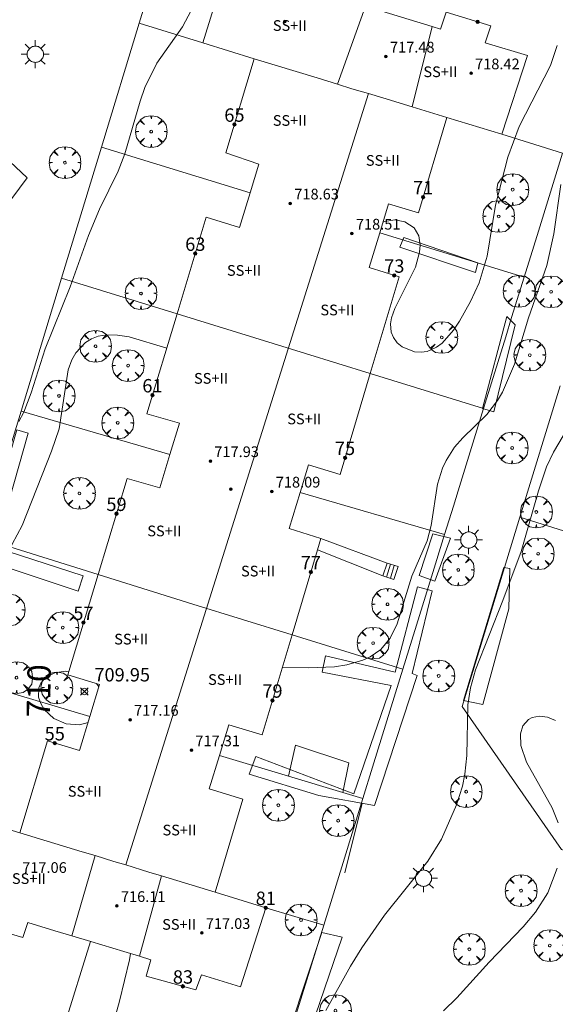
# Model space of a CAD drawing. Units: millimetres. Extents: x 422998 to 424002, y 4487000 to 4487501.
# Drawn here: x 423746 to 423786, y 4487147 to 4487221 of the extents above; entities that cross this region are included whole.
import ezdxf

# ---------------------------------------------------------------- set-up
doc = ezdxf.new("R2010")
doc.units = ezdxf.units.MM
doc.header["$MEASUREMENT"] = 0
doc.layers.get('0').update_dxf_attribs({"lineweight": 9})
for name, color, linetype, lineweight in [('1', 7, 'Continuous', 9), ('f012003p_num_plantas', 252, 'Continuous', 9), ('f022001p_portal', 7, 'Continuous', 9), ('f022001p_portal_texto', 7, 'Continuous', 9), ('f050002l_curvanivel_cgn', 23, 'Continuous', 9), ('f050002l_curvanivel_mae', 213, 'Continuous', 9), ('f050008p_puntocotaterreno', 7, 'Continuous', 9), ('f050009p_puntocotaconstruccionelevada', 211, 'Continuous', 9), ('f061013p_arbol', 91, 'Continuous', 9), ('f070045l_muro_tap', 11, 'MURO2', 9), ('f070047l_seto', 91, 'Continuous', 9), ('f070056l_edificacion_med', 221, 'Continuous', 9), ('f070056s_edificacion_edi', 240, 'Continuous', 9), ('f070057s_edificacionligera', 11, 'Continuous', 9), ('f070058l_elementoconstruido_bordillo', 30, 'Continuous', 9), ('f071028l_acera_escalera', 11, 'Continuous', 9), ('f071028s_acera_escalera', 11, 'Continuous', 9), ('f081055p_farola', 7, 'Continuous', 9)]:
    doc.layers.add(name, color=color, linetype=linetype, lineweight=lineweight)
doc.styles.get("Standard").update_dxf_attribs({"font": 'arial.ttf'})
doc.styles.add('Style-s7210005_h', font='txt')
doc.linetypes.add('MURO2', pattern='A,3.1e-05,[1,muro2.shx,S=1,R=0,X=0,Y=0],-3.058844', length=3.058875)

# ---------------------------------------------------------------- blocks, each defined once
blk = doc.blocks.new('punto_cota')
at = {"layer": 'f050008p_puntocotaterreno'}
for points in [[(0, 0), (-0.283, 0.283)], [(0, 0), (-0.283, -0.283)], [(0, 0), (0.283, 0.283)], [(0, 0), (0.283, -0.283)]]:
    blk.add_lwpolyline(points, dxfattribs=at)
blk.add_circle((0, 0), 0.25, dxfattribs=at)
blk = doc.blocks.new('punto_cota_construccion_elevada')
at = {"layer": 'f050009p_puntocotaconstruccionelevada'}
h = blk.add_hatch(color=256, dxfattribs=at)
h.dxf.hatch_style = 1
edge = h.paths.add_edge_path()
edge.add_arc((0, 0), 0.1, 0, 360)
blk.add_circle((0, 0), 0.1, dxfattribs=at)
blk = doc.blocks.new('arbol')
at = {"color": 0, "linetype": 'Continuous', "lineweight": 0, "flags": 128}
for points in [[(0.96, 0.012), (1.2, 0.036), (1.128, 0.468), (0.888, 0.804), (0.528, 0.528), (0.816, 0.876), (0.48, 1.104), (0.048, 1.176), (0.012, 0.96), (-0.048, 1.176), (-0.48, 1.104), (-0.816, 0.876), (-0.504, 0.528), (-0.864, 0.804), (-1.104, 0.468), (-1.188, 0.036), (-0.936, 0.012)], [(-0.936, 0.012), (-1.188, -0.048), (-1.104, -0.48), (-0.864, -0.804), (-0.504, -0.504), (-0.816, -0.876), (-0.48, -1.116)], [(-0.48, -1.116), (-0.048, -1.188), (0.012, -0.936), (0.048, -1.188), (0.48, -1.116), (0.816, -0.876), (0.528, -0.504), (0.888, -0.804), (1.128, -0.48), (1.2, -0.048), (0.96, 0.012)]]:
    blk.add_lwpolyline(points, dxfattribs=at)
at = {"color": 0, "linetype": 'Continuous', "lineweight": 0, "extrusion": (0, 0, -1)}
for start, end in [(180.0229, 7.59464), (7.22334, 180.0229)]:
    blk.add_arc((0, 0), 0.104, start, end, dxfattribs=at)
blk = doc.blocks.new('farola')
at = {"layer": '1'}
for points in [[(-0.75, 0.75, 0), (-0.42, 0.42, 0)], [(0, 1.05, 0), (0, 0.6, 0)], [(0.75, 0.75, 0), (0.43, 0.43, 0)], [(-1.05, 0, 0), (-0.59, 0, 0)], [(0.01, 0.61, 0), (0.09, 0.6, 0), (0.16, 0.58, 0), (0.24, 0.57, 0), (0.3, 0.52, 0), (0.37, 0.49, 0), (0.43, 0.43, 0), (0.48, 0.39, 0), (0.52, 0.31, 0), (0.57, 0.25, 0), (0.6, 0.18, 0), (0.61, 0.1, 0), (0.61, 0.03, 0), (0.61, -0.03, 0), (0.61, -0.11, 0), (0.6, -0.18, 0), (0.57, -0.26, 0), (0.52, -0.32, 0), (0.48, -0.39, 0), (0.43, -0.44, 0), (0.37, -0.5, 0), (0.3, -0.53, 0), (0.24, -0.57, 0), (0.16, -0.59, 0), (0.09, -0.6, 0), (0, -0.62, 0), (-0.06, -0.6, 0), (-0.14, -0.59, 0), (-0.21, -0.57, 0), (-0.27, -0.53, 0), (-0.35, -0.5, 0), (-0.41, -0.44, 0), (-0.45, -0.39, 0), (-0.5, -0.32, 0), (-0.54, -0.26, 0), (-0.57, -0.18, 0), (-0.59, -0.11, 0), (-0.59, -0.03, 0), (-0.59, 0.03, 0), (-0.59, 0.1, 0), (-0.57, 0.18, 0), (-0.54, 0.25, 0), (-0.5, 0.31, 0), (-0.45, 0.39, 0), (-0.41, 0.43, 0), (-0.35, 0.49, 0), (-0.27, 0.52, 0), (-0.21, 0.57, 0), (-0.14, 0.58, 0), (-0.06, 0.6, 0), (0.01, 0.61, 0)], [(1.05, 0, 0), (0.61, 0, 0)], [(-0.75, -0.74, 0), (-0.42, -0.41, 0)], [(0, -1.05, 0), (0, -0.62, 0)], [(0.75, -0.75, 0), (0.43, -0.44, 0)]]:
    blk.add_polyline3d(points, dxfattribs=at)
blk = doc.blocks.new('portal_catastro')
at = {"layer": 'f022001p_portal'}
h = blk.add_hatch(color=256, dxfattribs=at)
h.dxf.hatch_style = 1
edge = h.paths.add_edge_path()
edge.add_arc((0, 0), 0.125, 0, 360)
blk.add_circle((0, 0), 0.125, dxfattribs=at)

msp = doc.modelspace()

# ---------------------------------------------------------------- linework, layer by layer
at = {"layer": 'f050002l_curvanivel_cgn'}
for points in [[(423745.796, 4487190.624, 712), (423746.151, 4487191.311, 712), (423746.714, 4487192.763, 712), (423747.747, 4487196.064, 712), (423749.639, 4487200.685, 712), (423751.004, 4487204.527, 712), (423751.829, 4487206.484, 712), (423753.213, 4487209.345, 712), (423753.729, 4487210.624, 712), (423754.857, 4487214.576, 712), (423755.222, 4487215.591, 712), (423756.115, 4487217.396, 712), (423758.02, 4487220.115, 712), (423758.675, 4487221.336, 712)], [(423773.027, 4487205.522, 711), (423773.175, 4487205.585, 711), (423773.916, 4487205.691, 711), (423774.663, 4487205.561, 711), (423775.352, 4487205.098, 711), (423775.7, 4487204.499, 711), (423775.808, 4487203.801, 711), (423775.768, 4487203.275, 711), (423775.46, 4487202.157, 711), (423773.911, 4487199.059, 711), (423773.67, 4487198.371, 711), (423773.599, 4487197.937, 711), (423773.65, 4487197.313, 711), (423773.804, 4487196.912, 711), (423774.098, 4487196.507, 711), (423774.467, 4487196.202, 711), (423775.376, 4487195.839, 711), (423775.876, 4487195.803, 711), (423776.331, 4487195.868, 711), (423777.03, 4487196.172, 711), (423777.444, 4487196.478, 711), (423778.313, 4487197.448, 711), (423778.758, 4487198.117, 711), (423779.571, 4487199.596, 711), (423780.21, 4487200.984, 711), (423780.81, 4487202.977, 711), (423781.448, 4487206.785, 711), (423782.356, 4487210.377, 711), (423783.211, 4487212.675, 711), (423785.57, 4487217.241, 711), (423786.048, 4487218.719, 711)], [(423740.327, 4487165.873, 711), (423741.713, 4487170.29, 711), (423742.061, 4487172.098, 711), (423742.267, 4487174.978, 711), (423742.569, 4487176.223, 711), (423743.472, 4487178.36, 711), (423745.292, 4487181.456, 711), (423746.03, 4487182.859, 711), (423748.243, 4487188.42, 711), (423748.793, 4487190.084, 711), (423749.49, 4487194.484, 711), (423749.758, 4487195.241, 711), (423750.051, 4487195.763, 711), (423750.776, 4487196.525, 711), (423751.22, 4487196.798, 711), (423751.732, 4487196.993, 711), (423752.367, 4487197.1, 711), (423753.178, 4487197.085, 711), (423754.029, 4487196.953, 711), (423756.847, 4487196.112, 711)], [(423787.148, 4487190.652, 709), (423785.773, 4487188.342, 709), (423785.246, 4487187.235, 709), (423784.653, 4487185.456, 709), (423783.364, 4487180.909, 709), (423782.002, 4487177.238, 709), (423779.954, 4487172.07, 709), (423779.58, 4487170.731, 709), (423779.385, 4487169.454, 709), (423779.307, 4487165.665, 709), (423779.155, 4487164.262, 709), (423778.968, 4487163.376, 709), (423778.532, 4487161.984, 709), (423777.411, 4487159.413, 709), (423776.385, 4487157.756, 709), (423773.139, 4487153.731, 709), (423771.438, 4487151.279, 709), (423770.589, 4487149.922, 709), (423768.761, 4487146.602, 709)], [(423786.141, 4487160.626, 708), (423785.679, 4487161.758, 708), (423783.753, 4487165.153, 708), (423783.347, 4487166.405, 708), (423783.32, 4487167.272, 708), (423783.499, 4487167.875, 708), (423783.902, 4487168.354, 708), (423784.192, 4487168.511, 708), (423784.729, 4487168.606, 708), (423785.329, 4487168.523, 708), (423785.941, 4487168.276, 708)], [(423777.543, 4487146.571, 708), (423778.543, 4487147.541, 708), (423780.961, 4487150.221, 708), (423783.514, 4487152.867, 708), (423784.438, 4487153.951, 708), (423785.353, 4487155.4, 708), (423786.062, 4487157.249, 708)]]:
    msp.add_polyline3d(points, dxfattribs=at)
at = {"layer": 'f050002l_curvanivel_mae'}
msp.add_line((423751.586, 4487171.045, 710), (423751.776, 4487170.787, 710), dxfattribs=at)
for points in [[(423765.495, 4487172.246, 710), (423767.47, 4487172.213, 710), (423769.4, 4487172.296, 710), (423770.318, 4487172.431, 710), (423771.517, 4487172.78, 710), (423772.062, 4487173.036, 710), (423772.86, 4487173.595, 710), (423773.567, 4487174.422, 710), (423774.092, 4487175.513, 710), (423775.175, 4487179.065, 710), (423776.337, 4487181.695, 710), (423776.643, 4487182.843, 710), (423777.102, 4487185.951, 710), (423777.479, 4487187.128, 710), (423777.76, 4487187.722, 710), (423778.387, 4487188.7, 710), (423779.004, 4487189.409, 710), (423780.793, 4487191.139, 710), (423781.598, 4487192.187, 710), (423781.976, 4487192.827, 710), (423782.874, 4487194.923, 710), (423783.918, 4487198.365, 710), (423785.293, 4487202.285, 710), (423785.81, 4487204.641, 710), (423786.337, 4487208.331, 710)], [(423750.962, 4487168.141, 710), (423750.315, 4487167.947, 710), (423749.325, 4487168.028, 710), (423748.417, 4487168.433, 710), (423747.683, 4487169.094, 710), (423747.423, 4487169.546, 710), (423747.268, 4487170.033, 710), (423747.282, 4487170.712, 710), (423747.44, 4487171.07, 710), (423747.686, 4487171.38, 710), (423748.003, 4487171.627, 710), (423748.477, 4487171.835, 710), (423749.243, 4487171.955, 710), (423749.509, 4487171.919, 710)], [(423752.051, 4487142.689, 710), (423753.329, 4487147.29, 710), (423754.071, 4487150.4, 710), (423754.151, 4487150.858, 710)]]:
    msp.add_polyline3d(points, dxfattribs=at)
at = {"layer": 'f070045l_muro_tap'}
for p, q in [((423751.971, 4487211.129, 712.882), (423754.791, 4487220.389, 712.892)), ((423759.561, 4487218.929, 712.271), (423754.791, 4487220.389, 712.892)), ((423786.461, 4487210.689, 711.319), (423781.921, 4487212.089, 711.319)), ((423748.981, 4487201.349, 712.784), (423751.971, 4487211.129, 712.882)), ((423763.081, 4487207.709, 711.604), (423751.971, 4487211.129, 712.882)), ((423772.782, 4487204.729, 711.006), (423783.591, 4487201.419, 711.245)), ((423745.951, 4487191.409, 712.786), (423748.981, 4487201.349, 712.784)), ((423757.621, 4487198.669, 711.486), (423748.981, 4487201.349, 712.784)), ((423772.072, 4487194.209, 711.079), (423780.551, 4487191.599, 710.731)), ((423786.281, 4487193.299, 710.731), (423783.271, 4487183.469, 709.862)), ((423743.061, 4487181.909, 712.171), (423745.951, 4487191.409, 712.786)), ((423757.091, 4487188.149, 710.986), (423745.951, 4487191.409, 712.786)), ((423766.822, 4487185.309, 710.327), (423777.631, 4487182.169, 709.862)), ((423751.711, 4487179.189, 710.929), (423743.061, 4487181.909, 712.171)), ((423766.222, 4487174.679, 710.236), (423774.501, 4487172.109, 710.397)), ((423751.091, 4487168.569, 710.176), (423740.001, 4487171.899, 711.689)), ((423764.231, 4487154.299, 709.842), (423764.241, 4487154.295, 709.842)), ((423764.261, 4487154.289, 709.842), (423768.591, 4487152.979, 709.608)), ((423751.161, 4487151.759, 710.277), (423747.33, 4487139.509, 710.295))]:
    msp.add_line(p, q, dxfattribs=at)
for points in [[(423754.791, 4487220.389, 712.892), (423757.151, 4487228.119, 713.366), (423770.251, 4487229.929, 711.871), (423774.451, 4487228.549, 711.871)], [(423786.461, 4487210.689, 711.319), (423784.651, 4487204.839, 711.245), (423784.301, 4487203.719, 711.245), (423783.591, 4487201.419, 711.245)], [(423783.591, 4487201.419, 711.245), (423782.651, 4487198.389, 711.245), (423782.211, 4487196.959, 710.731), (423780.551, 4487191.599, 710.731)], [(423780.551, 4487191.599, 710.731), (423778.651, 4487185.439, 709.862), (423778.291, 4487184.309, 709.862), (423777.631, 4487182.169, 709.862)], [(423783.271, 4487183.469, 709.862), (423778.951, 4487169.329, 709.567), (423786.371, 4487158.639, 709.202), (423787.791, 4487158.169, 707.998), (423790.031, 4487157.449, 707.998), (423792.491, 4487165.939, 707.998), (423794.651, 4487173.369, 708.213)], [(423787.802, 4487182.059, 708.13), (423787.801, 4487182.059, 708.13), (423783.271, 4487183.469, 709.862)], [(423777.631, 4487182.169, 709.862), (423776.651, 4487179.009, 710.648), (423776.211, 4487177.579, 710.648), (423774.501, 4487172.109, 710.397)], [(423774.501, 4487172.109, 710.397), (423772.671, 4487166.159, 709.784), (423772.241, 4487164.779, 709.784), (423771.521, 4487162.459, 709.784)], [(423760.792, 4487165.659, 709.927), (423765.955, 4487164.119, 709.858), (423770.017, 4487162.907, 709.804), (423771.521, 4487162.459, 709.784)], [(423768.591, 4487152.979, 709.608), (423765.02, 4487141.449, 709.799), (423751.38, 4487135.249, 708.851), (423750.82, 4487135.369, 708.851), (423749.802, 4487135.672, 708.851), (423749.34, 4487135.809, 708.851), (423746.46, 4487136.649, 709.707), (423743.97, 4487137.379, 710.176), (423743.59, 4487136.369, 709.707), (423740.97, 4487137.089, 710.176), (423739.9, 4487137.389, 710.176), (423732.821, 4487148.339, 711.721), (423737.151, 4487162.549, 711.33)], [(423771.521, 4487162.459, 709.784), (423770.621, 4487159.529, 709.784), (423770.241, 4487158.319, 709.784), (423768.591, 4487152.979, 709.608)]]:
    msp.add_polyline3d(points, dxfattribs=at)
at = {"layer": 'f070047l_seto'}
for p, q in [((423771.466, 4487162.088, 709.784), (423770.163, 4487156.883, 709.608)), ((423764.977, 4487141.964, 709.799), (423768.444, 4487152.439, 709.608))]:
    msp.add_line(p, q, dxfattribs=at)
for points in [[(423733.376, 4487218.667, 713.7), (423735.123, 4487218.434, 713.7), (423736.416, 4487217.805, 713.7), (423739.963, 4487214.886, 713.338), (423746.423, 4487208.838, 713.338), (423745.252, 4487207.294, 713.338), (423739.881, 4487212.736, 713.338), (423735.182, 4487216.841, 713.663), (423732.938, 4487217.652, 713.7), (423733.376, 4487218.667, 713.7)], [(423779.949, 4487201.765, 711.245), (423774.299, 4487203.647, 711.006), (423774.576, 4487204.383, 711.006), (423780.119, 4487202.476, 711.245), (423779.949, 4487201.765, 711.245)], [(423782.299, 4487198.465, 711.245), (423782.919, 4487197.859, 711.245), (423781.316, 4487191.339, 710.731), (423780.465, 4487191.602, 710.731), (423782.299, 4487198.465, 711.245)], [(423745.643, 4487190.001, 712.786), (423746.478, 4487189.762, 712.786), (423744.047, 4487181.218, 712.171), (423750.595, 4487179.095, 710.929), (423750.226, 4487177.95, 710.929), (423743.917, 4487180.048, 712.171), (423741.77, 4487172.873, 711.689), (423740.83, 4487173.142, 711.689), (423745.643, 4487190.001, 712.786)], [(423776.767, 4487182.233, 710.648), (423778.066, 4487181.896, 709.862), (423776.902, 4487178.702, 710.648), (423775.732, 4487179.118, 710.648), (423776.767, 4487182.233, 710.648)], [(423780.505, 4487169.472, 709.567), (423779.059, 4487169.772, 709.567), (423782.075, 4487179.726, 709.862), (423782.528, 4487179.629, 709.862), (423782.434, 4487176.62, 709.567), (423780.505, 4487169.472, 709.567)], [(423775.608, 4487178.259, 710.648), (423776.715, 4487177.964, 710.648), (423775.204, 4487171.782, 710.397), (423775.573, 4487171.645, 710.397), (423772.388, 4487161.922, 709.784), (423768.235, 4487162.67, 709.784), (423763.014, 4487164.259, 709.927), (423763.505, 4487165.58, 709.927), (423770.835, 4487162.792, 709.784), (423773.63, 4487170.895, 710.397), (423768.477, 4487171.899, 710.397), (423768.736, 4487173.102, 710.397), (423773.928, 4487171.893, 710.397), (423775.608, 4487178.259, 710.648)], [(423768.444, 4487152.439, 709.608), (423769.969, 4487152.075, 709.608), (423765.998, 4487140.492, 709.799), (423754.622, 4487135.038, 708.851), (423754.246, 4487136.635, 708.851), (423764.977, 4487141.964, 709.799)]]:
    msp.add_polyline3d(points, dxfattribs=at)
at = {"layer": 'f070056l_edificacion_med'}
for p, q in [((423771.709, 4487221.667, 715.395), (423769.623, 4487215.836, 715.395)), ((423776.697, 4487220.153, 715.395), (423775.208, 4487214.137, 715.395)), ((423771.934, 4487215.133, 716.045), (423753.781, 4487157.481, 716.045)), ((423751.495, 4487158.177, 716.045), (423749.75, 4487152.186, 716.045)), ((423756.469, 4487156.661, 716.045), (423754.811, 4487150.658, 716.045))]:
    msp.add_line(p, q, dxfattribs=at)
for points in [[(423763.402, 4487217.739, 712.271), (423768.102, 4487216.309, 711.572), (423769.623, 4487215.836, 711.572), (423770.702, 4487215.499, 711.572), (423771.934, 4487215.133, 711.572), (423773.022, 4487214.809, 711.572), (423775.208, 4487214.137, 711.456), (423777.802, 4487213.339, 711.319)], [(423757.622, 4487198.669, 711.486), (423764.822, 4487196.449, 710.986), (423772.072, 4487194.209, 711.079)], [(423766.222, 4487174.679, 710.236), (423758.802, 4487176.979, 710.236), (423751.712, 4487179.189, 710.929)], [(423760.462, 4487155.449, 709.842), (423756.469, 4487156.661, 710.194), (423755.522, 4487156.949, 710.277), (423753.781, 4487157.481, 710.232), (423752.902, 4487157.749, 710.21), (423751.495, 4487158.177, 710.21), (423750.532, 4487158.469, 710.21), (423745.862, 4487159.889, 711.33)]]:
    msp.add_polyline3d(points, dxfattribs=at)
at = {"layer": 'f070056s_edificacion_edi'}
for points in [[(423741.782, 4487161.129, 711.33), (423745.862, 4487159.889, 711.33), (423747.942, 4487166.749, 710.21), (423750.322, 4487166.039, 710.21), (423751.092, 4487168.569, 710.176), (423751.832, 4487170.969, 710.176), (423749.442, 4487171.699, 710.176), (423751.712, 4487179.189, 710.929), (423753.892, 4487186.369, 710.929), (423756.332, 4487185.659, 710.929), (423757.092, 4487188.149, 710.986), (423757.812, 4487190.489, 710.986), (423755.362, 4487191.209, 711.456), (423757.622, 4487198.669, 711.486), (423759.812, 4487205.899, 711.486), (423762.292, 4487205.119, 711.486), (423763.082, 4487207.709, 711.604), (423763.742, 4487209.869, 711.604), (423761.272, 4487210.709, 711.604), (423763.402, 4487217.739, 712.271), (423759.562, 4487218.93, 712.271), (423761.382, 4487224.8, 712.271)], [(423772.362, 4487221.469, 711.713), (423776.697, 4487220.153, 711.564), (423777.332, 4487219.959, 711.542), (423777.762, 4487221.209, 711.542), (423781.082, 4487220.199, 711.542), (423780.682, 4487218.939, 711.542), (423783.842, 4487217.989, 711.542), (423781.922, 4487212.089, 711.319), (423777.802, 4487213.339, 711.319), (423775.672, 4487206.209, 711.006), (423773.452, 4487206.899, 711.006), (423772.782, 4487204.729, 711.006), (423771.982, 4487202.129, 711.006), (423774.242, 4487201.429, 711.006), (423772.072, 4487194.209, 711.079), (423769.812, 4487186.669, 710.648), (423767.452, 4487187.379, 711.079), (423766.822, 4487185.309, 710.327), (423766.002, 4487182.639, 710.327), (423768.382, 4487181.869, 710.648), (423768.132, 4487181.039, 710.6), (423766.222, 4487174.679, 710.236), (423763.992, 4487167.219, 710.236), (423761.492, 4487167.959, 710.236), (423760.792, 4487165.659, 709.927), (423760.032, 4487163.179, 709.927), (423762.542, 4487162.389, 709.927), (423760.462, 4487155.449, 709.842), (423764.262, 4487154.289, 709.842), (423762.362, 4487148.379, 709.842), (423759.442, 4487149.259, 709.842), (423759.032, 4487148.139, 709.842), (423755.322, 4487149.179, 710.277), (423755.662, 4487150.399, 710.277), (423754.811, 4487150.658, 710.277), (423753.652, 4487151.009, 710.277), (423751.162, 4487151.759, 710.277), (423749.75, 4487152.186, 710.277), (423748.482, 4487152.569, 710.277), (423746.462, 4487153.179, 710.365), (423746.092, 4487152.049, 710.365), (423742.672, 4487153.049, 710.365)]]:
    msp.add_polyline3d(points, dxfattribs=at)
at = {"layer": 'f070057s_edificacionligera'}
msp.add_polyline3d([(423765.955, 4487164.119, 709.858), (423766.477, 4487166.433, 709.858), (423770.464, 4487165.104, 709.858), (423770.017, 4487162.907, 709.804)], close=True, dxfattribs=at)
at = {"layer": 'f070058l_elementoconstruido_bordillo'}
for p, q in [((423768.382, 4487181.869, 710.42), (423773.329, 4487180.04, 710.02)), ((423773.027, 4487179.087, 710.57), (423768.132, 4487181.039, 710.73))]:
    msp.add_line(p, q, dxfattribs=at)
at = {"layer": 'f071028l_acera_escalera'}
for p, q in [((423773.589, 4487179.958, 710.262), (423773.294, 4487179.003, 710.258)), ((423773.859, 4487179.872, 710.111), (423773.592, 4487178.908, 710.091))]:
    msp.add_line(p, q, dxfattribs=at)
at = {"layer": 'f071028s_acera_escalera'}
msp.add_polyline3d([(423773.851, 4487178.826, 709.95), (423773.027, 4487179.087, 710.41), (423773.329, 4487180.04, 710.41), (423774.153, 4487179.779, 709.95)], close=True, dxfattribs=at)

# ---------------------------------------------------------------- block references
at = {"layer": 'f022001p_portal'}
for p in [(423780.105, 4487220.497), (423761.915, 4487212.829), (423776.029, 4487207.402), (423758.988, 4487203.178), (423773.873, 4487201.544), (423755.783, 4487192.6), (423770.187, 4487187.921), (423753.093, 4487183.737), (423767.631, 4487179.369), (423750.621, 4487175.591), (423764.757, 4487169.779), (423748.476, 4487166.59), (423764.261, 4487154.289), (423758.065, 4487148.41)]:
    msp.add_blockref('portal_catastro', p, dxfattribs=at)
at = {"layer": 'f050008p_puntocotaterreno'}
msp.add_blockref('punto_cota', (423750.689, 4487170.447, 709.952), dxfattribs=at)
at = {"layer": 'f050009p_puntocotaconstruccionelevada'}
for p in [(423765.676, 4487220.518, 718.66), (423773.251, 4487217.902, 717.48), (423779.618, 4487216.649, 718.42), (423766.095, 4487206.921, 718.63), (423770.702, 4487204.671, 718.51), (423760.115, 4487187.666, 717.93), (423761.647, 4487185.573, 718.51), (423764.708, 4487185.391, 718.09), (423754.109, 4487168.335, 717.16), (423758.697, 4487166.056, 717.31), (423753.125, 4487154.417, 716.11), (423759.473, 4487152.4, 717.03)]:
    msp.add_blockref('punto_cota_construccion_elevada', p, dxfattribs=at)
at = {"layer": 'f061013p_arbol'}
for p in [(423755.692, 4487212.298, 712.882), (423749.237, 4487209.973, 712.882), (423782.728, 4487207.952, 711.319), (423781.677, 4487205.953, 711.245), (423754.922, 4487200.196, 712.784), (423783.207, 4487200.371, 711.245), (423785.6, 4487200.323, 711.245), (423751.527, 4487196.255, 711.456), (423777.424, 4487196.911, 710.731), (423784.009, 4487195.588, 710.731), (423753.963, 4487194.805, 711.456), (423748.79, 4487192.536, 711.456), (423753.18, 4487190.525, 711.456), (423782.688, 4487188.649, 710.731), (423750.322, 4487185.252, 710.929), (423784.495, 4487183.86, 709.862), (423784.633, 4487180.742, 709.862), (423778.659, 4487179.535, 709.862), (423745.06, 4487176.545, 711.689), (423773.369, 4487176.966, 710.397), (423749.074, 4487175.223, 710.176), (423772.285, 4487174.064, 710.397), (423745.621, 4487171.478, 711.689), (423777.194, 4487171.608, 709.567), (423748.633, 4487170.723, 710.176), (423779.255, 4487162.956, 709.202), (423765.198, 4487161.939, 709.927), (423769.676, 4487160.793, 709.784), (423783.354, 4487155.557, 708.769), (423766.897, 4487153.365, 709.842), (423785.501, 4487151.465, 708.769), (423779.482, 4487151.176, 708.769), (423769.477, 4487146.592, 709.083)]:
    msp.add_blockref('arbol', p, dxfattribs=at)
at = {"layer": 'f081055p_farola'}
for p in [(423747.013, 4487218.073, 712.892), (423779.431, 4487181.771, 709.862), (423776.046, 4487156.498, 709.608)]:
    msp.add_blockref('farola', p, dxfattribs=at)

# ---------------------------------------------------------------- texts
at = {"layer": 'f012003p_num_plantas', "char_height": 0.8, "width": 4, "attachment_point": 5}
for insert in [(423766.06, 4487220.22), (423777.321, 4487216.765), (423766.058, 4487213.125), (423773.018, 4487210.14), (423762.628, 4487201.915), (423769.62, 4487198.96), (423760.162, 4487193.85), (423767.139, 4487190.815), (423756.668, 4487182.445), (423763.681, 4487179.445), (423754.195, 4487174.36), (423761.218, 4487171.34), (423750.725, 4487162.985), (423757.808, 4487160.09), (423746.542, 4487156.465), (423757.782, 4487153.04)]:
    msp.add_mtext('{\\fArial|b0|i0;SS+II}', dxfattribs=dict(at, insert=insert))
at = {"layer": 'f022001p_portal_texto', "char_height": 1, "width": 2, "attachment_point": 8}
for s, insert in [('{\\fTrebuchet MS|b0|i0;65}', (423761.915, 4487213.029)), ('{\\fTrebuchet MS|b0|i0;71}', (423776.029, 4487207.602)), ('{\\fTrebuchet MS|b0|i0;63}', (423758.988, 4487203.378)), ('{\\fTrebuchet MS|b0|i0;73}', (423773.873, 4487201.744)), ('{\\fTrebuchet MS|b0|i0;61}', (423755.783, 4487192.8)), ('{\\fTrebuchet MS|b0|i0;75}', (423770.187, 4487188.121)), ('{\\fTrebuchet MS|b0|i0;59}', (423753.093, 4487183.937)), ('{\\fTrebuchet MS|b0|i0;77}', (423767.631, 4487179.569)), ('{\\fTrebuchet MS|b0|i0;57}', (423750.621, 4487175.791)), ('{\\fTrebuchet MS|b0|i0;79}', (423764.757, 4487169.979)), ('{\\fTrebuchet MS|b0|i0;55}', (423748.476, 4487166.79)), ('{\\fTrebuchet MS|b0|i0;81}', (423764.261, 4487154.489)), ('{\\fTrebuchet MS|b0|i0;83}', (423758.065, 4487148.61))]:
    msp.add_mtext(s, dxfattribs=dict(at, insert=insert))
at = {"layer": 'f050002l_curvanivel_mae', "insert": (423747.278, 4487170.493, 710), "char_height": 1.75, "width": 5.25, "attachment_point": 5, "rotation": 88.81494}
msp.add_mtext('{\\fRoman|b1|i0;710}', dxfattribs=at)
at = {"layer": 'f050008p_puntocotaterreno', "style": 'Style-s7210005_h'}
msp.add_text('709.95', height=1, dxfattribs=at).set_placement((423751.439, 4487171.197, 709.952))
at = {"layer": 'f050009p_puntocotaconstruccionelevada', "style": 'Style-s7210005_h'}
for s, p in [('717.48', (423773.551, 4487218.202, 717.48)), ('718.42', (423779.918, 4487216.949, 718.42)), ('718.63', (423766.395, 4487207.221, 718.63)), ('718.51', (423771.002, 4487204.971, 718.51)), ('717.93', (423760.415, 4487187.966, 717.93)), ('718.09', (423765.008, 4487185.691, 718.09)), ('717.16', (423754.409, 4487168.635, 717.16)), ('717.31', (423758.997, 4487166.356, 717.31)), ('717.06', (423746.04, 4487156.889, 717.06)), ('716.11', (423753.425, 4487154.717, 716.11)), ('717.03', (423759.773, 4487152.7, 717.03))]:
    msp.add_text(s, height=0.8, dxfattribs=at).set_placement(p)

doc.saveas('drawing.dxf')
